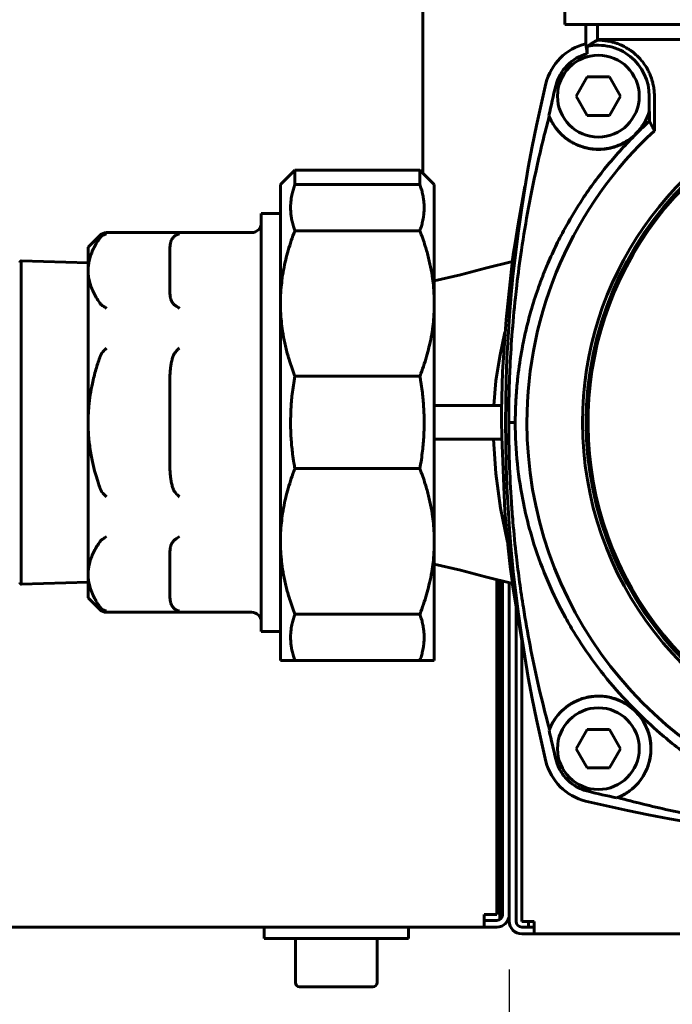
# Model space of a CAD drawing. Units: millimetres. Extents: x 39095 to 77609, y 11377 to 27207.
# Drawn here: x 62183 to 62251, y 22527 to 22629 of the extents above; entities that cross this region are included whole.
import ezdxf

# ---------------------------------------------------------------- set-up
doc = ezdxf.new("R2010")
doc.units = ezdxf.units.MM
doc.linetypes.add('K5LT_BASIC', pattern=[0])
doc.layers.add('Системный слой (51)', color=7, linetype='Continuous')
doc.styles.get("Standard").update_dxf_attribs({"font": 'arial.ttf'})
doc.dimstyles.new('ISO-25', dxfattribs={"dimtxt": 30, "dimasz": 15, "dimexe": 1.25, "dimexo": 5, "dimgap": 10, "dimtad": 1, "dimtxsty": 'Standard', "dimcen": 2.5, "dimadec": 0, "dimazin": 0, "dimtfac": 1, "dimtmove": 0, "dimatfit": 3, "dimfxl": 1, "dimarcsym": 0})

# ---------------------------------------------------------------- blocks, each defined once
blk = doc.blocks.new('*D395')
at = {"color": 0, "lineweight": -2, "transparency": 16777216}
for p, q in [((62233.99, 22530.34), (62233.99, 22449.78)), ((62700.99, 22530.34), (62700.99, 22449.78))]:
    blk.add_line(p, q, dxfattribs=at)
at = {"color": 0, "lineweight": 0, "transparency": 16777216}
blk.add_line((62263.99, 22451.03), (62670.99, 22451.03), dxfattribs=at)
at = {"color": 0, "transparency": 16777216}
for points in [[(62263.99, 22456.03), (62263.99, 22446.03), (62233.99, 22451.03)], [(62670.99, 22456.03), (62670.99, 22446.03), (62700.99, 22451.03)]]:
    blk.add_solid(points, dxfattribs=at)
at = {"layer": 'Defpoints', "color": 0, "transparency": 16777216}
for p in [(62233.99, 22535.34), (62700.99, 22535.34), (62700.99, 22451.03)]:
    blk.add_point(p, dxfattribs=at)
at = {"color": 0, "transparency": 16777216, "insert": (62468.63, 22481.45), "char_height": 40, "attachment_point": 5}
blk.add_mtext('467', dxfattribs=at)

msp = doc.modelspace()

# ---------------------------------------------------------------- linework, layer by layer
at = {"layer": 'Системный слой (51)', "linetype": 'K5LT_BASIC', "lineweight": 60}
for p, q in [((62239.77, 22628.638), (62239.77, 22644.638)), ((62224.993, 22630.025), (62224.993, 22613.188)), ((62242.27, 22628.638), (62239.77, 22628.638)), ((62241.938, 22626.626), (62241.943, 22628.638)), ((62242.27, 22628.638), (62311.87, 22628.638)), ((62243.177, 22628.638), (62243.177, 22627.071)), ((62243.169, 22627.068), (62243.177, 22627.071)), ((62243.169, 22627.068), (62243.169, 22626.996)), ((62242.091, 22626.351), (62242.091, 22625.589)), ((62240.942, 22621.184), (62242.097, 22623.184)), ((62242.097, 22623.184), (62244.406, 22623.184)), ((62244.406, 22623.184), (62245.561, 22621.184)), ((62242.097, 22619.184), (62240.942, 22621.184)), ((62245.561, 22621.184), (62244.406, 22619.184)), ((62248.552, 22621.179), (62248.552, 22619.637)), ((62249.085, 22617.591), (62249.082, 22621.179)), ((62238.144, 22619.065), (62238.11, 22619.172)), ((62244.406, 22619.184), (62242.097, 22619.184)), ((62248.552, 22619.637), (62248.562, 22619.595)), ((62248.562, 22619.595), (62248.564, 22618.586)), ((62211.693, 22613.488), (62210.193, 22611.988)), ((62211.693, 22613.488), (62224.693, 22613.488)), ((62211.693, 22613.488), (62211.693, 22611.988)), ((62224.693, 22613.488), (62224.693, 22611.988)), ((62226.193, 22611.988), (62224.693, 22613.488)), ((62210.193, 22611.988), (62210.193, 22599.613)), ((62211.693, 22611.988), (62224.693, 22611.988)), ((62226.193, 22611.988), (62226.193, 22599.613)), ((62234.903, 22607.859), (62235.623, 22611.779)), ((62235.623, 22611.779), (62235.628, 22611.807)), ((62210.193, 22608.988), (62208.193, 22608.988)), ((62208.193, 22565.488), (62208.193, 22608.988)), ((62234.589, 22605.889), (62234.903, 22607.859)), ((62190.193, 22605.488), (62191.4, 22606.695)), ((62207.193, 22606.988), (62192.107, 22606.988)), ((62224.693, 22607.188), (62211.693, 22607.188)), ((62234.444, 22604.903), (62234.589, 22605.889)), ((62190.193, 22603.043), (62190.193, 22605.488)), ((62198.693, 22600.893), (62198.693, 22605.194)), ((62234.375, 22604.409), (62234.444, 22604.903)), ((62183.231, 22574.094), (62183.231, 22604.068)), ((62183.231, 22604.068), (62190.193, 22603.85)), ((62234.316, 22603.982), (62231.521, 22603.288)), ((62233.649, 22597.943), (62234.341, 22604.161)), ((62234.341, 22604.161), (62234.375, 22604.409)), ((62190.193, 22587.238), (62190.193, 22603.043)), ((62228.911, 22602.606), (62226.193, 22601.968)), ((62231.521, 22603.288), (62228.911, 22602.606)), ((62210.193, 22599.613), (62210.193, 22574.863)), ((62226.193, 22599.613), (62226.193, 22574.863)), ((62233.3, 22592.511), (62233.649, 22597.943)), ((62232.991, 22594.112), (62233.543, 22596.63)), ((62232.6, 22591.56), (62232.991, 22594.112)), ((62233.215, 22589.79), (62233.3, 22592.511)), ((62198.693, 22582.937), (62198.693, 22591.539)), ((62211.693, 22592.038), (62224.693, 22592.038)), ((62232.378, 22588.988), (62232.6, 22591.56)), ((62233.195, 22588.429), (62233.215, 22589.79)), ((62226.193, 22588.988), (62233.204, 22588.988)), ((62233.19, 22587.749), (62233.195, 22588.429)), ((62190.193, 22571.433), (62190.193, 22587.238)), ((62233.189, 22587.408), (62233.19, 22587.749)), ((62233.189, 22587.409), (62233.189, 22587.41)), ((62233.189, 22587.41), (62233.189, 22587.295)), ((62233.198, 22585.733), (62233.189, 22587.408)), ((62233.189, 22587.295), (62233.189, 22587.181)), ((62233.189, 22587.181), (62233.189, 22587.067)), ((62233.934, 22587.238), (62234.615, 22587.238)), ((62233.189, 22587.067), (62233.189, 22587.067)), ((62226.193, 22585.488), (62233.204, 22585.488)), ((62232.364, 22585.488), (62232.608, 22581.915)), ((62233.531, 22578.007), (62233.198, 22585.733)), ((62224.693, 22582.438), (62211.693, 22582.438)), ((62232.608, 22581.915), (62233.082, 22578.338)), ((62233.082, 22578.338), (62233.814, 22574.768)), ((62233.876, 22574.157), (62233.531, 22578.007)), ((62210.193, 22574.863), (62210.193, 22562.488)), ((62226.193, 22574.863), (62226.193, 22562.488)), ((62183.231, 22570.409), (62183.231, 22574.094)), ((62234.093, 22572.237), (62233.876, 22574.157)), ((62198.693, 22569.283), (62198.693, 22573.584)), ((62228.911, 22571.871), (62226.193, 22572.508)), ((62231.522, 22571.188), (62228.911, 22571.871)), ((62234.213, 22571.279), (62234.093, 22572.237)), ((62190.193, 22568.988), (62190.193, 22571.433)), ((62234.316, 22570.494), (62231.522, 22571.188)), ((62232.693, 22570.888), (62232.693, 22536.038)), ((62232.993, 22535.519), (62232.993, 22570.813)), ((62233.293, 22536.038), (62233.293, 22570.739)), ((62234.275, 22570.8), (62234.213, 22571.279)), ((62234.307, 22570.561), (62234.275, 22570.8)), ((62183.231, 22570.409), (62190.193, 22570.626)), ((62233.993, 22570.57), (62233.993, 22535.338)), ((62233.993, 22536.038), (62233.993, 22570.57)), ((62235.494, 22563.348), (62234.307, 22570.561)), ((62190.193, 22568.988), (62191.4, 22567.781)), ((62234.693, 22567.927), (62234.693, 22535.338)), ((62207.193, 22567.488), (62192.107, 22567.488)), ((62211.693, 22567.288), (62224.693, 22567.288)), ((62210.193, 22565.488), (62208.193, 22565.488)), ((62235.293, 22535.338), (62235.293, 22564.501)), ((62235.293, 22564.142), (62235.293, 22564.501)), ((62235.293, 22564.142), (62235.293, 22553.535)), ((62210.193, 22562.488), (62211.693, 22562.488)), ((62224.693, 22562.488), (62211.693, 22562.488)), ((62224.693, 22562.488), (62226.193, 22562.488)), ((62247.141, 22557.187), (62247.183, 22557.229)), ((62238.133, 22555.2), (62238.169, 22555.318)), ((62240.942, 22553.301), (62242.097, 22555.301)), ((62242.097, 22555.301), (62244.406, 22555.301)), ((62244.406, 22555.301), (62245.561, 22553.301)), ((62235.293, 22538.81), (62235.293, 22553.535)), ((62242.097, 22551.301), (62240.942, 22553.301)), ((62245.561, 22553.301), (62244.406, 22551.301)), ((62244.406, 22551.301), (62242.097, 22551.301)), ((62245.273, 22548.214), (62245.154, 22548.178)), ((62235.293, 22538.81), (62235.293, 22535.338)), ((62232.693, 22536.038), (62231.393, 22536.038)), ((62231.393, 22536.038), (62231.393, 22534.738)), ((62231.393, 22535.438), (62232.693, 22535.438)), ((62236.593, 22535.338), (62235.293, 22535.338)), ((62235.993, 22534.738), (62235.993, 22535.338)), ((62236.593, 22535.338), (62236.593, 22534.038)), ((62231.393, 22534.738), (61766.593, 22534.738)), ((62223.493, 22534.738), (62208.493, 22534.738)), ((62208.493, 22534.738), (62208.493, 22533.538)), ((62223.493, 22534.738), (62223.493, 22533.538)), ((62232.693, 22534.738), (62231.393, 22534.738)), ((62235.293, 22534.738), (62236.593, 22534.738)), ((62236.593, 22534.038), (62235.293, 22534.038)), ((62698.393, 22534.038), (62236.593, 22534.038)), ((62223.493, 22533.538), (62208.493, 22533.538)), ((62211.743, 22528.963), (62211.743, 22533.538)), ((62220.243, 22528.963), (62220.243, 22533.538)), ((62212.168, 22528.538), (62219.818, 22528.538))]:
    msp.add_line(p, q, dxfattribs=at)
for centre, radius in [((62243.251, 22621.184), 4.25), ((62277.193, 22587.238), 35.208), ((62243.251, 22553.301), 4.25)]:
    msp.add_circle(centre, radius, dxfattribs=at)
for centre, radius, start, end in [((62243.249, 22621.182), 5.6, 103.5422, 166.40439), ((62243.251, 22621.179), 5.3, 0, 102.64786), ((62383.603, 22587.238), 150, 166.40439, 193.59561), ((62277.193, 22587.238), 35.587, 331.35211, 180), ((62277.193, 22587.234), 35.014, 54.16619, 0), ((62277.193, 22587.238), 41.368, 132.80043, 180), ((62207.193, 22607.988), 1, 270, 0), ((62192.107, 22605.988), 1, 90, 135), ((62277.193, 22587.238), 41.368, 180, 331.35211), ((62277.193, 22587.238), 35.587, 180, 331.35211), ((62192.107, 22568.488), 1, 225, 270), ((62207.193, 22566.488), 1, 0, 90), ((62243.251, 22553.297), 5.461, 290.38886, 159.61114), ((62243.249, 22553.294), 5.6, 193.59561, 256.40439), ((62277.193, 22693.648), 150, 256.40439, 283.59561), ((62232.693, 22536.038), 1.3, 270, 0), ((62232.693, 22536.038), 0.6, 270, 0), ((62235.293, 22535.338), 1.3, 180, 270), ((62235.293, 22535.338), 0.6, 180, 270), ((62212.168, 22528.963), 0.425, 180, 270), ((62219.818, 22528.963), 0.425, 270, 0)]:
    msp.add_arc(centre, radius, start, end, dxfattribs=at)
for points, knots in [([(62311.216, 22627.068), (62306.813, 22627.072), (62301.228, 22627.077), (62286.347, 22627.086), (62274.262, 22627.087), (62257.15, 22627.08), (62249.352, 22627.074), (62243.169, 22627.068)], [0, 0, 0, 0, 1.5617731, 1.9741507, 5.2472766, 5.8072215, 8, 8, 8, 8]), ([(62243.177, 22627.071), (62254.447, 22627.084), (62265.82, 22627.091), (62288.566, 22627.091), (62299.939, 22627.084), (62311.208, 22627.071)], [0, 0, 0, 0, 0.5, 0.5, 1, 1, 1, 1]), ([(62242.091, 22625.589), (62242.055, 22625.838), (62242.015, 22626.122), (62241.972, 22626.418), (62241.964, 22626.479), (62241.959, 22626.516), (62241.953, 22626.553), (62241.948, 22626.59), (62241.943, 22626.614), (62241.938, 22626.626)], [0, 0, 0, 0, 7.1799242, 8.2132732, 8.5665638, 8.9214137, 9.279382, 9.6389086, 10, 10, 10, 10]), ([(62242.091, 22626.351), (62242.18, 22626.415), (62242.358, 22626.536), (62242.627, 22626.704), (62242.897, 22626.857), (62243.078, 22626.951), (62243.169, 22626.996)], [0, 0, 0, 0, 1.7360533, 3.4729935, 5.2278953, 7, 7, 7, 7]), ([(62243.169, 22626.996), (62243.286, 22626.998), (62243.523, 22626.994), (62243.881, 22626.967), (62244.243, 22626.917), (62244.59, 22626.846), (62244.917, 22626.759), (62245.276, 22626.641), (62245.611, 22626.505), (62246.002, 22626.316), (62246.352, 22626.114), (62246.768, 22625.829), (62247.18, 22625.492), (62247.574, 22625.096), (62247.977, 22624.606), (62248.29, 22624.127), (62248.551, 22623.617), (62248.743, 22623.154), (62248.904, 22622.64), (62249.017, 22622.09), (62249.071, 22621.612), (62249.081, 22621.305), (62249.082, 22621.179)], [0, 0, 0, 0, 0.7008694, 1.4572057, 2.2747013, 3.1058333, 3.8686717, 4.6408605, 5.8133032, 6.5305044, 7.9081718, 8.9093845, 10.4761401, 12.1457141, 13.4096635, 15.60541, 16.7456941, 17.9790536, 19.5485346, 20.8641073, 22.1427454, 23, 23, 23, 23]), ([(62238.82, 22622.253), (62239.012, 22623.048), (62239.423, 22623.788), (62240.568, 22624.956), (62241.3, 22625.381), (62242.091, 22625.589)], [0, 0, 0, 0, 0.5, 0.5, 1, 1, 1, 1]), ([(62312.238, 22587.234), (62312.238, 22587.32), (62312.238, 22587.433), (62312.237, 22587.59), (62312.235, 22587.731), (62312.231, 22587.963), (62312.224, 22588.261), (62312.213, 22588.584), (62312.2, 22588.89), (62312.18, 22589.267), (62312.157, 22589.629), (62312.12, 22590.122), (62312.069, 22590.708), (62311.989, 22591.427), (62311.897, 22592.125), (62311.798, 22592.785), (62311.676, 22593.501), (62311.553, 22594.141), (62311.427, 22594.739), (62311.3, 22595.301), (62311.058, 22596.284), (62310.747, 22597.379), (62310.362, 22598.562), (62309.963, 22599.68), (62309.51, 22600.814), (62309.003, 22601.955), (62308.23, 22603.561), (62307.079, 22605.62), (62305.533, 22607.902), (62304.031, 22609.808), (62302.661, 22611.335), (62301.321, 22612.672), (62299.818, 22614.028), (62298.217, 22615.302), (62296.3, 22616.641), (62294.339, 22617.835), (62292.296, 22618.882), (62290.725, 22619.572), (62289.348, 22620.114), (62287.629, 22620.716), (62284.935, 22621.468), (62281.325, 22622.117), (62277.11, 22622.372), (62272.71, 22622.086), (62268.361, 22621.245), (62264.159, 22619.866), (62260.193, 22617.985), (62256.617, 22615.705), (62253.632, 22613.262), (62251.438, 22611.053), (62249.682, 22608.991), (62248.171, 22606.945), (62246.821, 22604.778), (62245.703, 22602.668), (62244.8, 22600.673), (62244.133, 22598.907), (62243.635, 22597.368), (62243.229, 22595.929), (62242.854, 22594.313), (62242.474, 22592.198), (62242.271, 22590.389), (62242.166, 22588.602), (62242.147, 22587.784), (62242.147, 22587.238)], [0, 0, 0, 0, 0.1502351, 0.2013394, 0.2878895, 0.410853, 0.6346651, 0.8360641, 0.9913669, 1.1716652, 1.487222, 1.6085087, 2.008734, 2.4857777, 2.8397362, 3.2181563, 3.6406607, 4.1080694, 4.3591493, 4.7136697, 5.1173535, 6.1292046, 6.7006466, 7.2850134, 8.1996037, 8.8276748, 9.4612661, 11.307207, 12.9375399, 14.2647938, 15.5373804, 16.5121353, 17.5648475, 19.0665806, 20.0792291, 21.6428883, 23.0669849, 24.0802871, 24.6334517, 25.6474881, 27.2563231, 29.5079108, 32.0325793, 34.6066266, 37.1820209, 39.7423126, 42.3026426, 44.8234051, 47.122786, 49.0189919, 50.2474706, 51.8428785, 53.451687, 54.6973237, 56.0057591, 57.2690617, 57.988555, 58.8250144, 59.8768782, 60.8793069, 62.5726362, 63.0485255, 64, 64, 64, 64]), ([(62233.934, 22587.238), (62233.934, 22587.304), (62233.934, 22587.947), (62233.942, 22588.864), (62233.967, 22590.178), (62233.999, 22591.338), (62234.08, 22593.429), (62234.255, 22596.394), (62234.521, 22599.341), (62234.854, 22602.314), (62235.27, 22605.453), (62235.958, 22609.566), (62236.909, 22614.22), (62237.679, 22617.341), (62238.144, 22619.065)], [0, 0, 0, 0, 0.0902291, 0.876173, 1.2496131, 1.8827742, 2.4612313, 4.1072197, 5.9471504, 6.5298603, 8.242341, 10.3463265, 12.3835054, 15, 15, 15, 15]), ([(62238.11, 22619.172), (62238.301, 22618.681), (62238.557, 22618.227), (62238.899, 22617.783), (62238.92, 22617.757), (62239.312, 22617.267), (62239.745, 22616.875), (62240.704, 22616.251), (62241.202, 22616.024), (62241.769, 22615.862), (62241.806, 22615.852), (62242.383, 22615.699), (62242.936, 22615.64), (62244.023, 22615.688), (62244.535, 22615.785), (62245.066, 22615.966), (62245.097, 22615.977), (62245.687, 22616.191), (62246.198, 22616.474), (62247.098, 22617.181), (62247.473, 22617.579), (62247.809, 22618.064), (62247.83, 22618.096), (62248.16, 22618.593), (62248.394, 22619.097), (62248.552, 22619.637)], [0, 0, 0, 0, 0.1171875, 0.1171875, 0.125, 0.125, 0.25, 0.25, 0.3671875, 0.3671875, 0.375, 0.375, 0.5, 0.5, 0.6171875, 0.6171875, 0.625, 0.625, 0.75, 0.75, 0.8671875, 0.8671875, 0.875, 0.875, 1, 1, 1, 1]), ([(62238.144, 22619.065), (62238.181, 22618.975), (62238.259, 22618.802), (62238.384, 22618.559), (62238.501, 22618.354), (62238.623, 22618.159), (62238.77, 22617.945), (62238.951, 22617.707), (62239.156, 22617.468), (62239.336, 22617.281), (62239.47, 22617.153), (62239.548, 22617.081), (62239.597, 22617.037), (62239.633, 22617.006), (62239.675, 22616.97), (62239.725, 22616.928), (62239.785, 22616.879), (62239.901, 22616.787), (62240.08, 22616.654), (62240.353, 22616.473), (62240.682, 22616.283), (62241.043, 22616.11), (62241.364, 22615.982), (62241.598, 22615.904), (62241.75, 22615.859), (62241.86, 22615.829), (62241.953, 22615.806), (62242.043, 22615.784), (62242.125, 22615.766), (62242.202, 22615.751), (62242.292, 22615.734), (62242.398, 22615.716), (62242.549, 22615.693), (62242.77, 22615.667), (62243.09, 22615.645), (62243.539, 22615.644), (62243.926, 22615.679), (62244.21, 22615.724), (62244.32, 22615.744), (62244.454, 22615.771), (62244.652, 22615.816), (62244.928, 22615.894), (62245.133, 22615.963), (62245.311, 22616.03), (62245.426, 22616.077), (62245.511, 22616.114), (62245.648, 22616.175), (62245.825, 22616.262), (62246.057, 22616.388), (62246.288, 22616.528), (62246.506, 22616.676), (62246.682, 22616.808), (62246.821, 22616.92), (62246.942, 22617.023), (62247.064, 22617.132), (62247.143, 22617.208), (62247.183, 22617.248)], [0, 0, 0, 0, 1.5879596, 2.9967424, 4.2263483, 5.3236644, 6.6060163, 8.319978, 10.047818, 11.5594455, 12.4249378, 12.9714375, 13.2251647, 13.46962, 13.7154162, 14.0951811, 14.4926998, 14.9820636, 16.5157326, 18.1208412, 20.2552773, 22.5767808, 24.4196075, 25.6455312, 26.3814551, 26.864624, 27.3922495, 27.8521578, 28.2475342, 28.6768584, 29.1254046, 29.776295, 30.4990259, 31.6790439, 33.4639181, 35.7049113, 38.8208409, 39.4590661, 40.0581523, 40.5084937, 41.5073101, 43.0689443, 44.7344104, 45.8344041, 46.3545829, 46.8844069, 47.4233242, 48.8657655, 50.1165511, 51.6081574, 52.9907337, 54.0236437, 54.7780156, 55.5146786, 56.2405379, 57, 57, 57, 57]), ([(62247.183, 22617.248), (62247.363, 22617.43), (62247.52, 22617.615), (62247.728, 22617.889), (62247.792, 22617.98), (62247.882, 22618.115), (62247.925, 22618.182), (62247.976, 22618.265), (62247.999, 22618.304), (62248.012, 22618.326), (62248.015, 22618.33), (62248.267, 22618.76), (62248.443, 22619.187), (62248.562, 22619.595)], [0, 0, 0, 0, 0.25, 0.25, 0.375, 0.375, 0.4375, 0.46875, 0.4921875, 0.4921875, 0.5, 0.5, 1, 1, 1, 1]), ([(62249.085, 22617.591), (62249.084, 22617.594), (62249.082, 22617.596), (62249.08, 22617.602), (62249.078, 22617.604), (62249.075, 22617.61), (62249.074, 22617.612), (62249.071, 22617.618), (62249.07, 22617.62), (62249.067, 22617.626), (62249.066, 22617.628), (62249.063, 22617.634), (62249.061, 22617.636), (62249.059, 22617.642), (62249.057, 22617.644), (62249.054, 22617.65), (62249.053, 22617.652), (62249.05, 22617.658), (62249.049, 22617.66), (62249.046, 22617.666), (62249.045, 22617.668), (62249.042, 22617.674), (62249.041, 22617.676), (62249.038, 22617.682), (62249.036, 22617.684), (62249.034, 22617.69), (62249.032, 22617.692), (62249.029, 22617.698), (62249.028, 22617.7), (62249.025, 22617.706), (62249.024, 22617.708), (62249.021, 22617.714), (62249.02, 22617.716), (62249.017, 22617.722), (62249.015, 22617.724), (62249.013, 22617.73), (62249.011, 22617.732), (62249.008, 22617.738), (62249.007, 22617.74), (62249.004, 22617.746), (62249.003, 22617.748), (62249, 22617.754), (62248.999, 22617.757), (62248.996, 22617.762), (62248.994, 22617.765), (62248.992, 22617.77), (62248.99, 22617.773), (62248.987, 22617.778), (62248.986, 22617.781), (62248.983, 22617.786), (62248.982, 22617.789), (62248.979, 22617.794), (62248.978, 22617.797), (62248.975, 22617.802), (62248.974, 22617.805), (62248.971, 22617.81), (62248.969, 22617.813), (62248.967, 22617.818), (62248.965, 22617.821), (62248.962, 22617.826), (62248.961, 22617.829), (62248.958, 22617.834), (62248.957, 22617.837), (62248.954, 22617.842), (62248.953, 22617.845), (62248.95, 22617.85), (62248.948, 22617.853), (62248.946, 22617.858), (62248.944, 22617.861), (62248.941, 22617.866), (62248.94, 22617.869), (62248.938, 22617.872), (62248.938, 22617.873), (62248.936, 22617.877), (62248.934, 22617.88), (62248.931, 22617.885), (62248.93, 22617.888), (62248.927, 22617.893), (62248.926, 22617.896), (62248.923, 22617.901), (62248.922, 22617.904), (62248.919, 22617.909), (62248.917, 22617.912), (62248.915, 22617.917), (62248.913, 22617.92), (62248.91, 22617.925), (62248.909, 22617.928), (62248.906, 22617.933), (62248.905, 22617.936), (62248.902, 22617.941), (62248.901, 22617.944), (62248.898, 22617.949), (62248.896, 22617.952), (62248.894, 22617.957), (62248.892, 22617.96), (62248.89, 22617.965), (62248.888, 22617.968), (62248.885, 22617.973), (62248.884, 22617.976), (62248.881, 22617.981), (62248.88, 22617.984), (62248.877, 22617.989), (62248.876, 22617.992), (62248.873, 22617.997), (62248.871, 22618), (62248.869, 22618.005), (62248.867, 22618.008), (62248.864, 22618.013), (62248.863, 22618.016), (62248.86, 22618.021), (62248.859, 22618.024), (62248.856, 22618.029), (62248.855, 22618.032), (62248.852, 22618.037), (62248.85, 22618.04), (62248.848, 22618.045), (62248.846, 22618.048), (62248.843, 22618.053), (62248.842, 22618.056), (62248.839, 22618.061), (62248.838, 22618.064), (62248.835, 22618.069), (62248.834, 22618.072), (62248.831, 22618.077), (62248.829, 22618.08), (62248.827, 22618.085), (62248.825, 22618.088), (62248.823, 22618.093), (62248.821, 22618.096), (62248.818, 22618.101), (62248.817, 22618.104), (62248.814, 22618.109), (62248.813, 22618.112), (62248.81, 22618.117), (62248.809, 22618.12), (62248.806, 22618.125), (62248.804, 22618.128), (62248.802, 22618.133), (62248.8, 22618.136), (62248.797, 22618.141), (62248.796, 22618.144), (62248.793, 22618.149), (62248.792, 22618.152), (62248.789, 22618.157), (62248.788, 22618.16), (62248.785, 22618.165), (62248.783, 22618.168), (62248.781, 22618.173), (62248.779, 22618.176), (62248.776, 22618.181), (62248.775, 22618.184), (62248.772, 22618.189), (62248.771, 22618.192), (62248.768, 22618.197), (62248.767, 22618.2), (62248.764, 22618.205), (62248.762, 22618.208), (62248.76, 22618.213), (62248.758, 22618.216), (62248.755, 22618.221), (62248.754, 22618.224), (62248.751, 22618.229), (62248.75, 22618.232), (62248.747, 22618.237), (62248.746, 22618.24), (62248.743, 22618.245), (62248.742, 22618.248), (62248.739, 22618.253), (62248.737, 22618.256), (62248.735, 22618.261), (62248.733, 22618.264), (62248.73, 22618.269), (62248.729, 22618.272), (62248.726, 22618.277), (62248.725, 22618.28), (62248.722, 22618.285), (62248.721, 22618.288), (62248.718, 22618.293), (62248.716, 22618.296), (62248.714, 22618.301), (62248.712, 22618.304), (62248.709, 22618.309), (62248.708, 22618.312), (62248.705, 22618.317), (62248.704, 22618.32), (62248.701, 22618.325), (62248.7, 22618.328), (62248.697, 22618.333), (62248.695, 22618.336), (62248.693, 22618.341), (62248.691, 22618.344), (62248.688, 22618.349), (62248.687, 22618.352), (62248.684, 22618.357), (62248.683, 22618.36), (62248.68, 22618.365), (62248.679, 22618.368), (62248.676, 22618.373), (62248.675, 22618.376), (62248.672, 22618.381), (62248.67, 22618.384), (62248.668, 22618.389), (62248.666, 22618.392), (62248.663, 22618.397), (62248.662, 22618.4), (62248.659, 22618.405), (62248.658, 22618.408), (62248.655, 22618.413), (62248.654, 22618.416), (62248.651, 22618.421), (62248.649, 22618.424), (62248.647, 22618.429), (62248.645, 22618.432), (62248.642, 22618.437), (62248.641, 22618.44), (62248.638, 22618.445), (62248.637, 22618.448), (62248.634, 22618.453), (62248.633, 22618.456), (62248.63, 22618.461), (62248.628, 22618.464), (62248.626, 22618.469), (62248.624, 22618.472), (62248.621, 22618.477), (62248.62, 22618.48), (62248.617, 22618.485), (62248.616, 22618.488), (62248.613, 22618.493), (62248.612, 22618.496), (62248.609, 22618.501), (62248.608, 22618.504), (62248.605, 22618.509), (62248.603, 22618.512), (62248.601, 22618.517), (62248.599, 22618.52), (62248.596, 22618.525), (62248.595, 22618.528), (62248.592, 22618.533), (62248.591, 22618.536), (62248.588, 22618.541), (62248.587, 22618.544), (62248.584, 22618.549), (62248.582, 22618.552), (62248.58, 22618.557), (62248.578, 22618.56), (62248.575, 22618.565), (62248.574, 22618.568), (62248.571, 22618.573), (62248.57, 22618.576), (62248.567, 22618.581), (62248.566, 22618.584), (62248.564, 22618.586)], [0, 0, 0, 0, 1.0048862, 1.0048862, 2.0097724, 2.0097724, 3.0146586, 3.0146586, 4.0195448, 4.0195448, 5.024431, 5.024431, 6.0293172, 6.0293172, 7.0342034, 7.0342034, 8.0390896, 8.0390896, 9.0439759, 9.0439759, 10.0488621, 10.0488621, 11.0537483, 11.0537483, 12.0586346, 12.0586346, 13.0635208, 13.0635208, 14.0684071, 14.0684071, 15.0732933, 15.0732933, 16.0781796, 16.0781796, 17.0830658, 17.0830658, 18.0879521, 18.0879521, 19.0928384, 19.0928384, 20.0977246, 20.0977246, 21.1026109, 21.1026109, 22.1074972, 22.1074972, 23.1123835, 23.1123835, 24.1172698, 24.1172698, 25.1221561, 25.1221561, 26.1270424, 26.1270424, 27.1319287, 27.1319287, 28.136815, 28.136815, 29.1417013, 29.1417013, 30.1465876, 30.1465876, 31.151474, 31.151474, 32.1563603, 32.1563603, 33.1612466, 33.1612466, 34.166133, 34.166133, 35.1710193, 35.1710193, 35.5663296, 35.5663296, 36.5713384, 36.5713384, 37.5763484, 37.5763484, 38.5813586, 38.5813586, 39.5863688, 39.5863688, 40.5913792, 40.5913792, 41.5963897, 41.5963897, 42.6014003, 42.6014003, 43.606411, 43.606411, 44.6114219, 44.6114219, 45.6164328, 45.6164328, 46.6214439, 46.6214439, 47.6264552, 47.6264552, 48.6314665, 48.6314665, 49.636478, 49.636478, 50.6414896, 50.6414896, 51.6465013, 51.6465013, 52.6515131, 52.6515131, 53.656525, 53.656525, 54.6615371, 54.6615371, 55.6665493, 55.6665493, 56.6715616, 56.6715616, 57.676574, 57.676574, 58.6815866, 58.6815866, 59.6865992, 59.6865992, 60.691612, 60.691612, 61.6966249, 61.6966249, 62.701638, 62.701638, 63.7066511, 63.7066511, 64.7116644, 64.7116644, 65.7166778, 65.7166778, 66.7216913, 66.7216913, 67.7267049, 67.7267049, 68.7317187, 68.7317187, 69.7367325, 69.7367325, 70.7417465, 70.7417465, 71.7467606, 71.7467606, 72.7517749, 72.7517749, 73.7567892, 73.7567892, 74.7618037, 74.7618037, 75.7668183, 75.7668183, 76.771833, 76.771833, 77.7768478, 77.7768478, 78.7818628, 78.7818628, 79.7868778, 79.7868778, 80.791893, 80.791893, 81.7969083, 81.7969083, 82.8019237, 82.8019237, 83.8069393, 83.8069393, 84.8119549, 84.8119549, 85.8169707, 85.8169707, 86.8219866, 86.8219866, 87.8270026, 87.8270026, 88.8320187, 88.8320187, 89.837035, 89.837035, 90.8420513, 90.8420513, 91.8470678, 91.8470678, 92.8520844, 92.8520844, 93.8571012, 93.8571012, 94.862118, 94.862118, 95.867135, 95.867135, 96.872152, 96.872152, 97.8771692, 97.8771692, 98.8821865, 98.8821865, 99.887204, 99.887204, 100.8922215, 100.8922215, 101.8972392, 101.8972392, 102.902257, 102.902257, 103.9072749, 103.9072749, 104.9122929, 104.9122929, 105.917311, 105.917311, 106.9223293, 106.9223293, 107.9273476, 107.9273476, 108.9323661, 108.9323661, 109.9373847, 109.9373847, 110.9424034, 110.9424034, 111.9474223, 111.9474223, 112.9524412, 112.9524412, 113.9574603, 113.9574603, 114.9624795, 114.9624795, 115.9674988, 115.9674988, 116.9725182, 116.9725182, 117.9775377, 117.9775377, 118.9825574, 118.9825574, 119.9875771, 119.9875771, 120.992597, 120.992597, 121.997617, 121.997617, 123.0026371, 123.0026371, 124.0076573, 124.0076573, 125, 125, 125, 125]), ([(62247.183, 22617.248), (62246.662, 22616.734), (62245.648, 22615.681), (62244.206, 22614.019), (62242.853, 22612.286), (62241.387, 22610.19), (62240.247, 22608.313), (62239.212, 22606.389), (62238.579, 22605.095), (62237.95, 22603.674), (62237.46, 22602.472), (62236.855, 22600.831), (62236.261, 22598.965), (62235.717, 22596.879), (62235.24, 22594.604), (62234.901, 22592.341), (62234.726, 22590.406), (62234.654, 22589.132), (62234.623, 22588.232), (62234.615, 22587.601), (62234.615, 22587.286), (62234.615, 22587.238)], [0, 0, 0, 0, 1.5142844, 3.0174271, 4.5096843, 5.9911199, 8.1942674, 8.9178274, 10.3506375, 11.0572021, 11.9866727, 12.9062774, 14.4835441, 15.7979085, 17.0790567, 18.9634318, 20.1907827, 20.7971808, 21.4002885, 21.9086951, 22, 22, 22, 22]), ([(62211.693, 22607.188), (62211.638, 22607.337), (62211.53, 22607.661), (62211.403, 22608.151), (62211.315, 22608.633), (62211.259, 22609.14), (62211.244, 22609.605), (62211.263, 22610.051), (62211.308, 22610.502), (62211.395, 22610.992), (62211.531, 22611.515), (62211.636, 22611.833), (62211.693, 22611.988)], [0, 0, 0, 0, 1.2266083, 2.6488732, 3.9950274, 5.1323959, 6.7521873, 7.7534168, 8.7376086, 10.3959223, 11.7287321, 13, 13, 13, 13]), ([(62224.693, 22611.988), (62224.747, 22611.839), (62224.855, 22611.515), (62224.982, 22611.025), (62225.07, 22610.543), (62225.127, 22610.036), (62225.141, 22609.571), (62225.122, 22609.125), (62225.077, 22608.674), (62224.991, 22608.184), (62224.855, 22607.661), (62224.749, 22607.343), (62224.693, 22607.188)], [0, 0, 0, 0, 1.2266083, 2.6488732, 3.9950274, 5.1323959, 6.7521873, 7.7534168, 8.7376086, 10.3959223, 11.7287321, 13, 13, 13, 13]), ([(62191.4, 22606.416), (62191.42, 22606.446), (62191.458, 22606.495), (62191.51, 22606.553), (62191.56, 22606.601), (62191.617, 22606.649), (62191.678, 22606.691), (62191.716, 22606.713), (62191.724, 22606.717)], [0, 0, 0, 0, 2.4814157, 4.1077522, 4.9457075, 6.7266851, 8.5399779, 9, 9, 9, 9]), ([(62191.724, 22606.717), (62191.782, 22606.75), (62191.909, 22606.806), (62192.038, 22606.836), (62192.107, 22606.844)], [0, 0, 0, 0, 2.3464955, 5, 5, 5, 5]), ([(62198.693, 22605.194), (62198.693, 22605.285), (62198.697, 22605.449), (62198.719, 22605.666), (62198.75, 22605.841), (62198.787, 22605.991), (62198.829, 22606.117), (62198.873, 22606.22), (62198.913, 22606.3), (62198.961, 22606.383), (62199.014, 22606.458), (62199.068, 22606.523), (62199.117, 22606.574), (62199.168, 22606.62), (62199.231, 22606.67), (62199.279, 22606.7), (62199.31, 22606.717)], [0, 0, 0, 0, 2.9584913, 5.2850903, 6.9892152, 8.6245867, 10.1705143, 11.1258843, 12.0133481, 12.8217313, 13.9203499, 14.5532207, 15.109723, 15.7553792, 16.2591933, 17, 17, 17, 17]), ([(62199.31, 22606.717), (62199.369, 22606.75), (62199.496, 22606.806), (62199.625, 22606.836), (62199.693, 22606.844)], [0, 0, 0, 0, 2.3744882, 5, 5, 5, 5]), ([(62210.193, 22599.613), (62210.193, 22599.988), (62210.215, 22600.72), (62210.309, 22601.781), (62210.463, 22602.847), (62210.667, 22603.872), (62211.016, 22605.252), (62211.369, 22606.334), (62211.657, 22607.096), (62211.693, 22607.188)], [0, 0, 0, 0, 1.4550462, 2.8439149, 4.1336662, 5.6327466, 6.8849881, 9.6236951, 10, 10, 10, 10]), ([(62224.693, 22607.188), (62224.898, 22606.653), (62225.157, 22605.912), (62225.498, 22604.753), (62225.754, 22603.728), (62225.969, 22602.573), (62226.108, 22601.478), (62226.179, 22600.519), (62226.193, 22599.889), (62226.193, 22599.613)], [0, 0, 0, 0, 2.1896244, 3.009236, 4.6470145, 6.26621, 7.5525602, 8.9300041, 10, 10, 10, 10]), ([(62190.193, 22603.043), (62190.193, 22603.209), (62190.21, 22603.533), (62190.293, 22604.047), (62190.444, 22604.6), (62190.74, 22605.343), (62191.084, 22605.952), (62191.356, 22606.353), (62191.4, 22606.416)], [0, 0, 0, 0, 1.2975523, 2.5374048, 4.0470914, 5.6750874, 8.4766604, 9, 9, 9, 9]), ([(62191.4, 22599.67), (62191.273, 22599.852), (62191.034, 22600.223), (62190.723, 22600.803), (62190.483, 22601.375), (62190.314, 22601.943), (62190.215, 22602.488), (62190.193, 22602.859), (62190.193, 22603.043)], [0, 0, 0, 0, 1.5118688, 3.0568831, 4.708609, 6.09413, 7.5568135, 9, 9, 9, 9]), ([(62198.693, 22600.893), (62198.693, 22600.801), (62198.697, 22600.637), (62198.719, 22600.421), (62198.75, 22600.246), (62198.787, 22600.095), (62198.829, 22599.969), (62198.873, 22599.866), (62198.913, 22599.786), (62198.961, 22599.703), (62199.014, 22599.629), (62199.068, 22599.563), (62199.117, 22599.512), (62199.168, 22599.466), (62199.231, 22599.417), (62199.279, 22599.386), (62199.31, 22599.369)], [0, 0, 0, 0, 2.9584913, 5.2850903, 6.9892152, 8.6245867, 10.1705143, 11.1258843, 12.0133481, 12.8217313, 13.9203499, 14.5532207, 15.109723, 15.7553792, 16.2591933, 17, 17, 17, 17]), ([(62191.4, 22599.67), (62191.42, 22599.64), (62191.458, 22599.591), (62191.51, 22599.534), (62191.56, 22599.486), (62191.617, 22599.437), (62191.678, 22599.395), (62191.716, 22599.373), (62191.724, 22599.369)], [0, 0, 0, 0, 2.4814157, 4.1077522, 4.9457075, 6.7266851, 8.5399779, 9, 9, 9, 9]), ([(62211.693, 22592.038), (62211.487, 22592.573), (62211.228, 22593.314), (62210.887, 22594.473), (62210.631, 22595.499), (62210.417, 22596.653), (62210.277, 22597.749), (62210.207, 22598.708), (62210.193, 22599.338), (62210.193, 22599.613)], [0, 0, 0, 0, 2.1896244, 3.009236, 4.6470145, 6.26621, 7.5525602, 8.9300041, 10, 10, 10, 10]), ([(62226.193, 22599.613), (62226.193, 22599.238), (62226.17, 22598.506), (62226.076, 22597.446), (62225.922, 22596.379), (62225.718, 22595.354), (62225.37, 22593.974), (62225.016, 22592.892), (62224.728, 22592.13), (62224.693, 22592.038)], [0, 0, 0, 0, 1.4550462, 2.8439149, 4.1336662, 5.6327466, 6.8849881, 9.6236951, 10, 10, 10, 10]), ([(62191.724, 22599.369), (62191.782, 22599.337), (62191.909, 22599.258), (62192.038, 22599.16), (62192.107, 22599.104)], [0, 0, 0, 0, 2.3464955, 5, 5, 5, 5]), ([(62199.31, 22599.369), (62199.369, 22599.336), (62199.496, 22599.257), (62199.625, 22599.159), (62199.693, 22599.104)], [0, 0, 0, 0, 2.3744882, 5, 5, 5, 5]), ([(62191.4, 22593.985), (62191.402, 22593.992), (62191.408, 22594.007), (62191.416, 22594.029), (62191.424, 22594.052), (62191.435, 22594.081), (62191.449, 22594.118), (62191.472, 22594.173), (62191.502, 22594.239), (62191.539, 22594.314), (62191.579, 22594.385), (62191.614, 22594.443), (62191.645, 22594.488), (62191.666, 22594.516), (62191.683, 22594.538), (62191.701, 22594.56), (62191.715, 22594.576), (62191.724, 22594.587)], [0, 0, 0, 0, 0.2753776, 0.5507551, 0.8261327, 1.1015102, 1.6522654, 2.2030205, 3.1919108, 4.1808011, 5.1089639, 6.0371267, 6.5278451, 7.0185634, 7.2639225, 7.5092817, 8, 8, 8, 8]), ([(62191.724, 22594.587), (62191.782, 22594.651), (62191.909, 22594.786), (62192.038, 22594.914), (62192.107, 22594.979)], [0, 0, 0, 0, 2.3464955, 5, 5, 5, 5]), ([(62198.693, 22591.539), (62198.693, 22591.686), (62198.696, 22591.98), (62198.715, 22592.42), (62198.751, 22592.859), (62198.801, 22593.232), (62198.86, 22593.538), (62198.914, 22593.761), (62198.976, 22593.963), (62199.041, 22594.139), (62199.115, 22594.299), (62199.195, 22594.439), (62199.262, 22594.532), (62199.302, 22594.578), (62199.31, 22594.587)], [0, 0, 0, 0, 4.519139, 9.038278, 13.557417, 18.0765559, 20.6117322, 23.1469085, 25.1317697, 27.1166309, 28.9065612, 30.5572215, 32.0679061, 32.432207, 32.432207, 32.432207, 32.432207]), ([(62199.31, 22594.587), (62199.369, 22594.652), (62199.496, 22594.787), (62199.625, 22594.914), (62199.693, 22594.979)], [0, 0, 0, 0, 2.3744882, 5, 5, 5, 5]), ([(62190.193, 22587.238), (62190.193, 22587.378), (62190.196, 22587.657), (62190.21, 22588.076), (62190.234, 22588.495), (62190.288, 22589.172), (62190.404, 22590.103), (62190.643, 22591.386), (62190.973, 22592.683), (62191.258, 22593.577), (62191.4, 22593.985)], [0, 0, 0, 0, 1.1369588, 2.2739176, 3.4108764, 4.5478352, 7.7964392, 11.0450432, 15.1670853, 18.6804032, 18.6804032, 18.6804032, 18.6804032]), ([(62211.693, 22582.438), (62211.657, 22582.635), (62211.57, 22583.137), (62211.428, 22584.127), (62211.294, 22585.474), (62211.234, 22587.036), (62211.272, 22588.626), (62211.384, 22589.972), (62211.533, 22591.11), (62211.636, 22591.729), (62211.693, 22592.038)], [0, 0, 0, 0, 2.7356053, 6.9633591, 13.6780267, 21.2374362, 28.3234818, 35.4095275, 39.7047638, 44, 44, 44, 44]), ([(62224.693, 22592.038), (62224.729, 22591.842), (62224.815, 22591.34), (62224.958, 22590.349), (62225.091, 22589.002), (62225.151, 22587.44), (62225.114, 22585.85), (62225.001, 22584.504), (62224.852, 22583.367), (62224.749, 22582.747), (62224.693, 22582.438)], [0, 0, 0, 0, 2.7356053, 6.9633591, 13.6780267, 21.2374362, 28.3234818, 35.4095275, 39.7047638, 44, 44, 44, 44]), ([(62191.4, 22580.492), (62191.383, 22580.539), (62191.338, 22580.67), (62191.243, 22580.955), (62191.075, 22581.482), (62190.829, 22582.341), (62190.546, 22583.548), (62190.363, 22584.661), (62190.268, 22585.542), (62190.225, 22586.106), (62190.198, 22586.673), (62190.193, 22587.05), (62190.193, 22587.238)], [0, 0, 0, 0, 0.4087907, 1.1241744, 2.4527442, 4.9054885, 8.4000989, 12.5377319, 14.0733997, 15.6090675, 17.1447353, 18.6804032, 18.6804032, 18.6804032, 18.6804032]), ([(62238.169, 22555.318), (62237.741, 22556.9), (62237.023, 22559.78), (62236.131, 22564.02), (62235.513, 22567.524), (62235.057, 22570.6), (62234.682, 22573.574), (62234.405, 22576.355), (62234.155, 22579.63), (62233.98, 22583.072), (62233.934, 22585.846), (62233.934, 22587.238)], [0, 0, 0, 0, 1.9161336, 3.4317381, 4.9276188, 5.9124266, 6.8925197, 8.2422023, 8.9843389, 10.4862295, 12, 12, 12, 12]), ([(62234.615, 22587.238), (62234.615, 22584.334), (62234.912, 22581.495), (62235.63, 22578.021), (62235.792, 22577.33), (62236.149, 22575.956), (62236.346, 22575.27), (62236.986, 22573.238), (62237.475, 22571.925), (62238.569, 22569.373), (62239.175, 22568.136), (62240.167, 22566.333), (62240.512, 22565.741), (62241.23, 22564.575), (62241.604, 22564), (62242.762, 22562.309), (62243.585, 22561.226), (62245.318, 22559.157), (62246.229, 22558.17), (62247.183, 22557.229)], [0, 0, 0, 0, 0.00857317, 0.00857317, 0.010716463, 0.010716463, 0.012859755, 0.012859755, 0.017146341, 0.017146341, 0.021432926, 0.021432926, 0.023576218, 0.023576218, 0.025719511, 0.025719511, 0.030006096, 0.030006096, 0.034292681, 0.034292681, 0.034292681, 0.034292681]), ([(62242.147, 22587.238), (62242.147, 22587.216), (62242.147, 22587.177), (62242.147, 22587.126), (62242.147, 22587.034), (62242.148, 22586.912), (62242.15, 22586.738), (62242.154, 22586.504), (62242.161, 22586.204), (62242.173, 22585.878), (62242.186, 22585.57), (62242.205, 22585.19), (62242.229, 22584.825), (62242.266, 22584.328), (62242.319, 22583.737), (62242.399, 22583.012), (62242.493, 22582.306), (62242.594, 22581.641), (62242.718, 22580.918), (62242.872, 22580.126), (62243.06, 22579.269), (62243.287, 22578.347), (62243.608, 22577.188), (62243.936, 22576.158), (62244.4, 22574.846), (62244.975, 22573.391), (62245.909, 22571.378), (62247.011, 22569.37), (62248.309, 22567.34), (62249.781, 22565.345), (62251.308, 22563.572), (62252.626, 22562.226), (62253.75, 22561.17), (62255.063, 22560.034), (62256.679, 22558.791), (62258.34, 22557.672), (62259.712, 22556.849), (62261.291, 22555.984), (62263.152, 22555.091), (62265.819, 22554.04), (62269.033, 22553.08), (62272.989, 22552.354), (62277.297, 22552.096), (62281.7, 22552.386), (62286.033, 22553.226), (62290.226, 22554.602), (62294.193, 22556.484), (62297.769, 22558.763), (62300.754, 22561.206), (62302.948, 22563.416), (62304.704, 22565.478), (62306.215, 22567.525), (62307.566, 22569.693), (62308.685, 22571.805), (62309.587, 22573.801), (62310.255, 22575.568), (62310.752, 22577.107), (62311.158, 22578.547), (62311.533, 22580.162), (62311.864, 22582.008), (62312.088, 22583.813), (62312.213, 22585.598), (62312.238, 22586.689), (62312.238, 22587.234)], [0, 0, 0, 0, 0.0380863, 0.0684419, 0.0910756, 0.2024809, 0.2896478, 0.4134919, 0.6389937, 0.8418521, 0.9982216, 1.1797741, 1.4978061, 1.6201698, 2.0240137, 2.5053919, 2.8628727, 3.2452849, 3.6718106, 4.1426209, 4.6601876, 5.2096766, 5.803415, 6.7593791, 7.0935052, 8.2297973, 9.4847622, 10.9604084, 12.2206876, 13.6850778, 15.2817462, 16.2985578, 16.9675302, 17.9715307, 19.3255279, 20.5215352, 21.4635432, 22.114124, 23.6603975, 25.0600727, 27.1110284, 29.5013784, 32.0614269, 34.6215056, 37.1816417, 39.741838, 42.3020478, 44.8227032, 47.122026, 49.0182782, 50.2468604, 51.8426582, 53.4522273, 54.6985165, 56.0075522, 57.2712399, 57.990852, 58.8272749, 59.8789635, 60.8811234, 62.0978341, 63.0491865, 64, 64, 64, 64]), ([(62198.693, 22582.937), (62198.693, 22582.79), (62198.696, 22582.496), (62198.715, 22582.056), (62198.751, 22581.617), (62198.801, 22581.244), (62198.86, 22580.938), (62198.914, 22580.715), (62198.976, 22580.513), (62199.041, 22580.338), (62199.115, 22580.177), (62199.195, 22580.037), (62199.262, 22579.944), (62199.302, 22579.898), (62199.31, 22579.89)], [0, 0, 0, 0, 4.519139, 9.038278, 13.557417, 18.0765559, 20.6117322, 23.1469085, 25.1317697, 27.1166309, 28.9065612, 30.5572215, 32.0679061, 32.432207, 32.432207, 32.432207, 32.432207]), ([(62210.193, 22574.863), (62210.193, 22575.238), (62210.215, 22575.97), (62210.309, 22577.031), (62210.463, 22578.097), (62210.667, 22579.122), (62211.016, 22580.502), (62211.369, 22581.584), (62211.657, 22582.346), (62211.693, 22582.438)], [0, 0, 0, 0, 1.4550462, 2.8439149, 4.1336662, 5.6327466, 6.8849881, 9.6236951, 10, 10, 10, 10]), ([(62224.693, 22582.438), (62224.898, 22581.903), (62225.157, 22581.162), (62225.498, 22580.003), (62225.754, 22578.978), (62225.969, 22577.823), (62226.108, 22576.728), (62226.179, 22575.769), (62226.193, 22575.139), (62226.193, 22574.863)], [0, 0, 0, 0, 2.1896244, 3.009236, 4.6470145, 6.26621, 7.5525602, 8.9300041, 10, 10, 10, 10]), ([(62191.4, 22580.492), (62191.402, 22580.484), (62191.408, 22580.469), (62191.416, 22580.447), (62191.424, 22580.425), (62191.435, 22580.395), (62191.449, 22580.358), (62191.472, 22580.303), (62191.502, 22580.237), (62191.539, 22580.162), (62191.579, 22580.091), (62191.614, 22580.034), (62191.645, 22579.989), (62191.666, 22579.96), (62191.683, 22579.938), (62191.701, 22579.916), (62191.715, 22579.9), (62191.724, 22579.89)], [0, 0, 0, 0, 0.2753776, 0.5507551, 0.8261327, 1.1015102, 1.6522654, 2.2030205, 3.1919108, 4.1808011, 5.1089639, 6.0371267, 6.5278451, 7.0185634, 7.2639225, 7.5092817, 8, 8, 8, 8]), ([(62191.724, 22579.89), (62191.782, 22579.825), (62191.909, 22579.69), (62192.038, 22579.562), (62192.107, 22579.498)], [0, 0, 0, 0, 2.3464955, 5, 5, 5, 5]), ([(62199.31, 22579.89), (62199.369, 22579.824), (62199.496, 22579.689), (62199.625, 22579.562), (62199.693, 22579.498)], [0, 0, 0, 0, 2.3744882, 5, 5, 5, 5]), ([(62190.193, 22571.433), (62190.193, 22571.599), (62190.21, 22571.923), (62190.293, 22572.437), (62190.444, 22572.99), (62190.74, 22573.733), (62191.084, 22574.342), (62191.356, 22574.743), (62191.4, 22574.806)], [0, 0, 0, 0, 1.2975523, 2.5374048, 4.0470914, 5.6750874, 8.4766604, 9, 9, 9, 9]), ([(62191.4, 22574.806), (62191.42, 22574.836), (62191.458, 22574.885), (62191.521, 22574.954), (62191.586, 22575.014), (62191.655, 22575.066), (62191.704, 22575.096), (62191.724, 22575.107)], [0, 0, 0, 0, 2.2057028, 3.6513353, 5.2837288, 6.9562584, 8, 8, 8, 8]), ([(62191.724, 22575.107), (62191.782, 22575.14), (62191.909, 22575.219), (62192.038, 22575.316), (62192.107, 22575.373)], [0, 0, 0, 0, 2.3464955, 5, 5, 5, 5]), ([(62198.693, 22573.584), (62198.693, 22573.675), (62198.697, 22573.839), (62198.72, 22574.059), (62198.75, 22574.234), (62198.788, 22574.385), (62198.829, 22574.507), (62198.873, 22574.61), (62198.913, 22574.69), (62198.961, 22574.773), (62199.019, 22574.856), (62199.091, 22574.94), (62199.165, 22575.009), (62199.239, 22575.065), (62199.287, 22575.095), (62199.31, 22575.107)], [0, 0, 0, 0, 2.7844624, 4.9742026, 6.6872429, 8.1172581, 9.5722488, 10.4714206, 11.3066805, 12.0675118, 13.1015058, 13.966242, 14.8285922, 15.4893503, 16, 16, 16, 16]), ([(62199.31, 22575.107), (62199.369, 22575.14), (62199.496, 22575.219), (62199.625, 22575.317), (62199.693, 22575.373)], [0, 0, 0, 0, 2.3744882, 5, 5, 5, 5]), ([(62211.693, 22567.288), (62211.487, 22567.823), (62211.228, 22568.564), (62210.887, 22569.723), (62210.631, 22570.749), (62210.417, 22571.903), (62210.277, 22572.999), (62210.207, 22573.958), (62210.193, 22574.588), (62210.193, 22574.863)], [0, 0, 0, 0, 2.1896244, 3.009236, 4.6470145, 6.26621, 7.5525602, 8.9300041, 10, 10, 10, 10]), ([(62226.193, 22574.863), (62226.193, 22574.488), (62226.17, 22573.756), (62226.076, 22572.696), (62225.922, 22571.629), (62225.718, 22570.604), (62225.37, 22569.224), (62225.016, 22568.142), (62224.728, 22567.38), (62224.693, 22567.288)], [0, 0, 0, 0, 1.4550462, 2.8439149, 4.1336662, 5.6327466, 6.8849881, 9.6236951, 10, 10, 10, 10]), ([(62191.4, 22568.06), (62191.252, 22568.273), (62191.004, 22568.663), (62190.679, 22569.286), (62190.441, 22569.88), (62190.282, 22570.476), (62190.207, 22570.979), (62190.193, 22571.294), (62190.193, 22571.433)], [0, 0, 0, 0, 1.7725531, 3.2052428, 5.0437639, 6.5272187, 7.9115914, 9, 9, 9, 9]), ([(62198.693, 22569.283), (62198.693, 22569.191), (62198.697, 22569.027), (62198.72, 22568.807), (62198.75, 22568.632), (62198.788, 22568.482), (62198.829, 22568.359), (62198.873, 22568.256), (62198.913, 22568.177), (62198.961, 22568.093), (62199.019, 22568.01), (62199.091, 22567.927), (62199.165, 22567.857), (62199.239, 22567.802), (62199.287, 22567.772), (62199.31, 22567.759)], [0, 0, 0, 0, 2.7844624, 4.9742026, 6.6872429, 8.1172581, 9.5722488, 10.4714206, 11.3066805, 12.0675118, 13.1015058, 13.966242, 14.8285922, 15.4893503, 16, 16, 16, 16]), ([(62191.4, 22568.06), (62191.42, 22568.03), (62191.458, 22567.981), (62191.521, 22567.912), (62191.586, 22567.852), (62191.655, 22567.8), (62191.704, 22567.77), (62191.724, 22567.759)], [0, 0, 0, 0, 2.2057028, 3.6513353, 5.2837288, 6.9562584, 8, 8, 8, 8]), ([(62191.724, 22567.759), (62191.782, 22567.727), (62191.909, 22567.671), (62192.038, 22567.641), (62192.107, 22567.632)], [0, 0, 0, 0, 2.3464955, 5, 5, 5, 5]), ([(62199.31, 22567.759), (62199.369, 22567.726), (62199.496, 22567.67), (62199.625, 22567.641), (62199.693, 22567.632)], [0, 0, 0, 0, 2.3744882, 5, 5, 5, 5]), ([(62211.693, 22562.488), (62211.638, 22562.637), (62211.53, 22562.961), (62211.403, 22563.451), (62211.315, 22563.933), (62211.259, 22564.44), (62211.244, 22564.905), (62211.263, 22565.352), (62211.308, 22565.802), (62211.395, 22566.292), (62211.531, 22566.816), (62211.636, 22567.134), (62211.693, 22567.288)], [0, 0, 0, 0, 1.2266083, 2.6488732, 3.9950274, 5.1323959, 6.7521873, 7.7534168, 8.7376086, 10.3959223, 11.7287321, 13, 13, 13, 13]), ([(62224.693, 22567.288), (62224.747, 22567.139), (62224.855, 22566.816), (62224.982, 22566.325), (62225.07, 22565.844), (62225.127, 22565.336), (62225.141, 22564.871), (62225.122, 22564.425), (62225.077, 22563.975), (62224.991, 22563.484), (62224.855, 22562.961), (62224.749, 22562.643), (62224.693, 22562.488)], [0, 0, 0, 0, 1.2266083, 2.6488732, 3.9950274, 5.1323959, 6.7521873, 7.7534168, 8.7376086, 10.3959223, 11.7287321, 13, 13, 13, 13]), ([(62247.141, 22557.187), (62246.779, 22557.544), (62246.395, 22557.824), (62245.83, 22558.149), (62245.643, 22558.241), (62245.369, 22558.359), (62245.279, 22558.395), (62245.146, 22558.445), (62245.063, 22558.474), (62244.981, 22558.501), (62244.938, 22558.515), (62244.935, 22558.516), (62244.467, 22558.663), (62244.005, 22558.741), (62243.335, 22558.776), (62243.116, 22558.773), (62242.794, 22558.751), (62242.688, 22558.741), (62242.532, 22558.721), (62242.441, 22558.708), (62242.351, 22558.693), (62242.3, 22558.684), (62242.29, 22558.682), (62241.804, 22558.592), (62241.354, 22558.445), (62240.728, 22558.151), (62240.527, 22558.041), (62240.241, 22557.859), (62240.147, 22557.796), (62240.011, 22557.698), (62239.966, 22557.665), (62239.878, 22557.597), (62239.836, 22557.564), (62239.077, 22556.943), (62238.513, 22556.175), (62238.169, 22555.318)], [0, 0, 0, 0, 0.125, 0.125, 0.1875, 0.1875, 0.21875, 0.21875, 0.234375, 0.2480469, 0.2480469, 0.25, 0.25, 0.375, 0.375, 0.4375, 0.4375, 0.46875, 0.46875, 0.484375, 0.4960938, 0.4960938, 0.5, 0.5, 0.625, 0.625, 0.6875, 0.6875, 0.71875, 0.71875, 0.734375, 0.734375, 0.75, 0.75, 1, 1, 1, 1]), ([(62245.273, 22548.214), (62245.448, 22548.285), (62245.79, 22548.443), (62246.272, 22548.73), (62246.75, 22549.083), (62247.207, 22549.507), (62247.602, 22549.973), (62247.917, 22550.435), (62248.145, 22550.847), (62248.354, 22551.311), (62248.498, 22551.732), (62248.627, 22552.245), (62248.706, 22552.746), (62248.738, 22553.386), (62248.7, 22553.96), (62248.598, 22554.54), (62248.44, 22555.115), (62248.174, 22555.764), (62247.795, 22556.417), (62247.432, 22556.881), (62247.201, 22557.126), (62247.141, 22557.187)], [0, 0, 0, 0, 1.14379, 2.2587228, 3.3471696, 4.6642846, 5.9455595, 6.9467705, 7.9732858, 8.7347989, 9.9754003, 10.6331157, 11.916946, 13.0366368, 14.5404324, 15.4483111, 16.6853526, 18.2542405, 19.8483277, 21.4575891, 22, 22, 22, 22]), ([(62247.183, 22557.229), (62247.969, 22556.431), (62249.333, 22555.153), (62251.363, 22553.49), (62253.167, 22552.166), (62255.03, 22550.945), (62256.628, 22550.013), (62258.861, 22548.827), (62261.136, 22547.798), (62263.797, 22546.831), (62265.762, 22546.225), (62267.708, 22545.727), (62269.948, 22545.265), (62272.173, 22544.937), (62274.691, 22544.713), (62276.256, 22544.66), (62277.191, 22544.66)], [0, 0, 0, 0, 1.792575, 2.973646, 4.1423111, 5.3009125, 6.44432, 7.0066897, 9.1988438, 10.2592417, 11.2880125, 12.2891836, 13.262639, 14.6932855, 15.6254469, 17, 17, 17, 17]), ([(62238.82, 22552.223), (62238.905, 22551.874), (62239.029, 22551.54), (62239.215, 22551.176), (62239.238, 22551.132), (62239.47, 22550.712), (62239.725, 22550.374), (62240.291, 22549.809), (62240.582, 22549.581), (62240.947, 22549.362), (62240.995, 22549.334), (62241.399, 22549.11), (62241.778, 22548.962), (62242.178, 22548.866)], [0, 0, 0, 0, 0.21875, 0.21875, 0.25, 0.25, 0.5, 0.5, 0.71875, 0.71875, 0.75, 0.75, 1, 1, 1, 1]), ([(62277.193, 22543.98), (62277.126, 22543.979), (62276.483, 22543.98), (62275.567, 22543.988), (62274.253, 22544.012), (62273.092, 22544.045), (62271.002, 22544.126), (62268.035, 22544.3), (62265.086, 22544.567), (62262.108, 22544.9), (62258.959, 22545.319), (62254.829, 22546.01), (62250.148, 22546.969), (62247.008, 22547.745), (62245.273, 22548.214)], [0, 0, 0, 0, 0.0899466, 0.8734294, 1.2457002, 1.8768787, 2.4535244, 4.0947933, 5.9307018, 6.51253, 8.2234948, 10.3298038, 12.3729775, 15, 15, 15, 15])]:
    msp.add_open_spline(points, degree=3, knots=knots, dxfattribs=at)
for points, degree in [([(62238.11, 22619.172), (62238.335, 22620.201), (62238.572, 22621.228), (62238.82, 22622.253)], 3), ([(62248.564, 22618.586), (62248.11, 22618.166), (62247.649, 22617.72), (62247.183, 22617.248)], 3), ([(62183.23, 22604.067), (62183.231, 22604.067), (62183.231, 22604.068)], 2), ([(62183.23, 22570.409), (62183.231, 22570.409), (62183.231, 22570.409)], 2), ([(62238.82, 22552.223), (62238.581, 22553.213), (62238.352, 22554.205), (62238.133, 22555.2)], 3), ([(62245.154, 22548.178), (62244.16, 22548.397), (62243.167, 22548.626), (62242.178, 22548.866)], 3)]:
    msp.add_open_spline(points, degree=degree, dxfattribs=at)
for points in [[(62183.079, 22603.913), (62183.152, 22603.993), (62183.23, 22604.067)], [(62183.079, 22570.563), (62183.152, 22570.484), (62183.23, 22570.409)]]:
    msp.add_rational_spline(points, [0.85951404428, 0.864764905175, 0.871173026222], degree=2, dxfattribs=at)

# ---------------------------------------------------------------- dimensions: what is measured, and where the dimension line sits
at = {"color": 1}
dim = msp.add_linear_dim(base=(62700.993, 22451.026), p1=(62233.993, 22535.338), p2=(62700.993, 22535.338), dimstyle='ISO-25', override={"dimtxt": 40, "dimasz": 30, "dimgap": 10, "dimlunit": 6, "dimlwd": 0}, dxfattribs=at)
dim.commit()
dim.dimension.update_dxf_attribs({"geometry": '*D395', "text_midpoint": (62468.633, 22451.026), "dimtype": 160})

doc.saveas('drawing.dxf')
